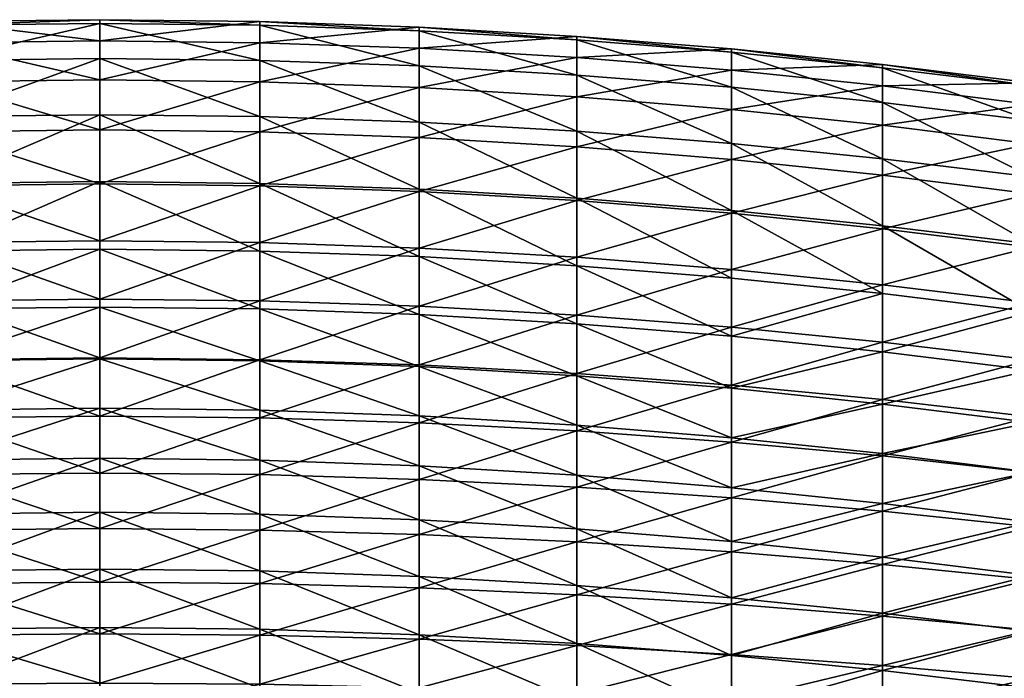
# Model space of a CAD drawing. Units: millimetres. Extents: x 0 to 11250, y 0 to 4000.
# Drawn here: x 7870 to 7934, y 1224 to 1267 of the extents above; entities that cross this region are included whole.
import ezdxf

# ---------------------------------------------------------------- set-up
doc = ezdxf.new("R2010")
doc.units = ezdxf.units.MM
doc.header["$MEASUREMENT"] = 0
doc.layers.add('tapicerka', color=1, linetype='Continuous', true_color=0xff0000)

msp = doc.modelspace()

# ---------------------------------------------------------------- meshes
at = {"layer": 'tapicerka'}
mesh = msp.add_polyface(dxfattribs=at)
corners = [(7875.012, 1244.489, 1068.804), (7864.577, 1244.365, 1068.8), (7864.577, 1241.15, 1057.313), (7875.012, 1241.274, 1057.316), (7854.2, 1240.781, 1057.306), (7864.577, 1247.748, 1078.452), (7875.012, 1247.871, 1078.456), (7875.012, 1251.646, 1085.743), (7864.577, 1251.523, 1085.739), (7854.2, 1247.382, 1078.448), (7854.2, 1243.997, 1068.795), (7875.012, 1256.044, 1090.135), (7864.577, 1255.922, 1090.13), (7875.011, 1260.408, 1091.602), (7864.577, 1260.285, 1091.597), (7864.577, 1255.922, 1090.13), (7875.012, 1256.044, 1090.135), (7854.2, 1251.16, 1085.736), (7854.2, 1255.56, 1090.128), (7864.577, 1263.95, 1090.13), (7875.012, 1264.072, 1090.135), (7875.012, 1266.364, 1085.743), (7864.577, 1266.241, 1085.739), (7854.2, 1263.588, 1090.128), (7854.2, 1265.878, 1085.736), (7864.577, 1260.285, 1091.597), (7875.011, 1260.408, 1091.602), (7875.012, 1264.072, 1090.135), (7864.577, 1263.95, 1090.13), (7854.2, 1259.924, 1091.595), (7864.577, 1262.558, 1057.313), (7875.012, 1262.682, 1057.316), (7875.012, 1259.418, 1044.51), (7864.577, 1259.295, 1044.508), (7854.2, 1262.189, 1057.306), (7864.577, 1265.104, 1068.8), (7875.012, 1265.228, 1068.804), (7854.2, 1264.736, 1068.795), (7875.012, 1266.603, 1078.456), (7864.577, 1266.48, 1078.452), (7864.577, 1266.241, 1085.739), (7875.012, 1266.364, 1085.743), (7854.2, 1265.878, 1085.736), (7854.2, 1266.114, 1078.448), (7864.577, 1248.27, 1002.159), (7875.012, 1248.387, 1002.161), (7875.012, 1244.55, 987.507), (7864.577, 1244.436, 987.505), (7854.2, 1247.921, 1002.153), (7854.2, 1244.099, 987.5), (7864.577, 1252.076, 1016.694), (7875.012, 1252.196, 1016.696), (7854.2, 1251.719, 1016.688), (7875.012, 1255.899, 1030.89), (7864.577, 1255.777, 1030.888), (7854.2, 1258.927, 1044.501), (7854.2, 1255.413, 1030.881), (7875.012, 1240.764, 972.948), (7864.577, 1240.655, 972.947)]
mesh.append_faces([[corners[k] for k in face] for face in [(0, 1, 2, 2), (2, 3, 0, 0), (4, 2, 1, 1), (5, 6, 7, 7), (7, 8, 5, 5), (9, 5, 8, 8), (1, 0, 6, 6), (6, 5, 1, 1), (10, 1, 5, 5), (11, 12, 8, 8), (8, 7, 11, 11), (13, 14, 15, 15), (15, 16, 13, 13), (17, 8, 12, 12), (18, 15, 14, 14), (19, 20, 21, 21), (21, 22, 19, 19), (23, 19, 22, 22), (22, 24, 23, 23), (25, 26, 27, 27), (27, 28, 25, 25), (29, 25, 28, 28), (30, 31, 32, 32), (32, 33, 30, 30), (34, 30, 33, 33), (35, 36, 31, 31), (31, 30, 35, 35), (37, 35, 30, 30), (38, 39, 40, 40), (40, 41, 38, 38), (36, 35, 39, 39), (39, 38, 36, 36), (42, 40, 39, 39), (35, 37, 43, 43), (43, 39, 35, 35), (44, 45, 46, 46), (46, 47, 44, 44), (48, 44, 47, 47), (47, 49, 48, 48), (50, 51, 45, 45), (45, 44, 50, 50), (52, 50, 44, 44), (44, 48, 52, 52), (53, 54, 33, 33), (33, 32, 53, 53), (51, 50, 54, 54), (54, 53, 51, 51), (55, 33, 54, 54), (56, 54, 50, 50), (57, 58, 47, 47), (47, 46, 57, 57), (49, 47, 58, 58)]])
mesh = msp.add_polyface(dxfattribs=at)
corners = [(7885.446, 1247.748, 1078.452), (7885.446, 1251.523, 1085.739), (7875.012, 1251.646, 1085.743), (7875.012, 1247.871, 1078.456), (7885.446, 1244.365, 1068.8), (7875.012, 1244.489, 1068.804), (7885.446, 1237.887, 1044.508), (7885.446, 1241.15, 1057.313), (7875.012, 1241.274, 1057.316), (7895.823, 1237.519, 1044.501), (7895.823, 1240.781, 1057.306), (7885.446, 1263.95, 1090.13), (7885.446, 1266.241, 1085.739), (7875.012, 1266.364, 1085.743), (7875.012, 1264.072, 1090.135), (7885.446, 1260.285, 1091.597), (7885.446, 1263.95, 1090.13), (7875.012, 1264.072, 1090.135), (7875.011, 1260.408, 1091.602), (7895.823, 1263.588, 1090.128), (7895.823, 1265.878, 1085.736), (7885.446, 1255.922, 1090.13), (7875.012, 1256.044, 1090.135), (7895.823, 1251.16, 1085.736), (7885.446, 1255.922, 1090.13), (7885.446, 1260.285, 1091.597), (7875.011, 1260.408, 1091.602), (7875.012, 1256.044, 1090.135), (7885.446, 1262.558, 1057.313), (7885.446, 1259.295, 1044.508), (7875.012, 1259.418, 1044.51), (7875.012, 1262.682, 1057.316), (7885.446, 1265.104, 1068.8), (7875.012, 1265.228, 1068.804), (7895.823, 1262.189, 1057.306), (7895.823, 1264.736, 1068.795), (7885.446, 1266.241, 1085.739), (7885.446, 1266.48, 1078.452), (7875.012, 1266.603, 1078.456), (7875.012, 1266.364, 1085.743), (7895.823, 1265.878, 1085.736), (7895.823, 1266.114, 1078.448), (7885.446, 1248.27, 1002.159), (7885.446, 1244.436, 987.505), (7875.012, 1244.55, 987.507), (7875.012, 1248.387, 1002.161), (7885.446, 1252.076, 1016.694), (7875.012, 1252.196, 1016.696), (7895.823, 1247.921, 1002.153), (7895.823, 1244.099, 987.5), (7895.823, 1251.719, 1016.688), (7885.446, 1255.777, 1030.888), (7875.012, 1255.899, 1030.89), (7885.446, 1240.655, 972.947), (7875.012, 1240.764, 972.948), (7895.823, 1240.331, 972.942), (7875.012, 1237.052, 958.477), (7885.446, 1236.948, 958.476)]
mesh.append_faces([[corners[k] for k in face] for face in [(0, 1, 2, 2), (2, 3, 0, 0), (4, 0, 3, 3), (3, 5, 4, 4), (6, 7, 8, 8), (9, 10, 7, 7), (7, 4, 5, 5), (5, 8, 7, 7), (4, 7, 10, 10), (11, 12, 13, 13), (13, 14, 11, 11), (15, 16, 17, 17), (17, 18, 15, 15), (19, 20, 12, 12), (12, 11, 19, 19), (1, 21, 22, 22), (22, 2, 1, 1), (21, 1, 23, 23), (24, 25, 26, 26), (26, 27, 24, 24), (28, 29, 30, 30), (30, 31, 28, 28), (32, 28, 31, 31), (31, 33, 32, 32), (29, 28, 34, 34), (35, 34, 28, 28), (28, 32, 35, 35), (36, 37, 38, 38), (38, 39, 36, 36), (40, 41, 37, 37), (37, 36, 40, 40), (37, 32, 33, 33), (33, 38, 37, 37), (42, 43, 44, 44), (44, 45, 42, 42), (46, 42, 45, 45), (45, 47, 46, 46), (48, 49, 43, 43), (43, 42, 48, 48), (50, 48, 42, 42), (42, 46, 50, 50), (29, 51, 52, 52), (52, 30, 29, 29), (51, 46, 47, 47), (47, 52, 51, 51), (43, 53, 54, 54), (54, 44, 43, 43), (49, 55, 53, 53), (53, 43, 49, 49), (56, 54, 53, 53), (57, 53, 55, 55)]])
mesh = msp.add_polyface(dxfattribs=at)
corners = [(7906.083, 1236.916, 1044.491), (7906.083, 1240.176, 1057.3), (7895.823, 1240.781, 1057.306), (7895.823, 1243.997, 1068.795), (7906.083, 1243.394, 1068.793), (7895.823, 1251.16, 1085.736), (7895.823, 1247.382, 1078.448), (7906.083, 1246.783, 1078.451), (7906.083, 1250.566, 1085.743), (7885.446, 1251.523, 1085.739), (7885.446, 1247.748, 1078.452), (7885.446, 1244.365, 1068.8), (7895.823, 1255.56, 1090.128), (7906.083, 1254.969, 1090.138), (7895.823, 1259.924, 1091.595), (7895.823, 1255.56, 1090.128), (7906.083, 1254.969, 1090.138), (7906.083, 1259.335, 1091.606), (7895.823, 1265.878, 1085.736), (7895.823, 1263.588, 1090.128), (7906.083, 1262.997, 1090.138), (7906.083, 1265.284, 1085.743), (7895.823, 1263.588, 1090.128), (7895.823, 1259.924, 1091.595), (7906.083, 1259.335, 1091.606), (7906.083, 1262.997, 1090.138), (7885.446, 1263.95, 1090.13), (7885.446, 1260.285, 1091.597), (7885.446, 1255.922, 1090.13), (7885.446, 1260.285, 1091.597), (7885.446, 1255.922, 1090.13), (7895.823, 1262.189, 1057.306), (7895.823, 1258.927, 1044.5), (7885.446, 1259.295, 1044.508), (7895.823, 1266.114, 1078.448), (7895.823, 1264.736, 1068.795), (7885.446, 1265.104, 1068.8), (7885.446, 1266.48, 1078.452), (7895.823, 1265.878, 1085.736), (7906.083, 1265.284, 1085.743), (7906.083, 1265.515, 1078.451), (7906.083, 1264.133, 1068.794), (7916.168, 1260.758, 1057.298), (7916.168, 1257.499, 1044.481), (7906.083, 1258.324, 1044.491), (7906.083, 1261.584, 1057.3), (7895.823, 1255.413, 1030.881), (7885.446, 1255.777, 1030.888), (7895.823, 1251.719, 1016.688), (7885.446, 1252.076, 1016.694), (7906.083, 1254.815, 1030.87), (7906.083, 1251.132, 1016.677), (7895.823, 1244.099, 987.5), (7895.823, 1247.921, 1002.153), (7906.083, 1247.349, 1002.144), (7906.083, 1243.545, 987.492), (7916.168, 1250.328, 1016.663), (7895.823, 1240.331, 972.942), (7906.083, 1239.799, 972.935)]
mesh.append_faces([[corners[k] for k in face] for face in [(0, 1, 2, 2), (3, 2, 1, 1), (1, 4, 3, 3), (5, 6, 7, 7), (7, 8, 5, 5), (6, 3, 4, 4), (4, 7, 6, 6), (6, 5, 9, 9), (9, 10, 6, 6), (3, 6, 10, 10), (10, 11, 3, 3), (2, 3, 11, 11), (12, 5, 8, 8), (8, 13, 12, 12), (14, 15, 16, 16), (16, 17, 14, 14), (18, 19, 20, 20), (20, 21, 18, 18), (22, 23, 24, 24), (24, 25, 22, 22), (23, 22, 26, 26), (26, 27, 23, 23), (5, 12, 28, 28), (15, 14, 29, 29), (29, 30, 15, 15), (31, 32, 33, 33), (34, 35, 36, 36), (36, 37, 34, 34), (34, 38, 39, 39), (39, 40, 34, 34), (35, 34, 40, 40), (40, 41, 35, 35), (42, 43, 44, 44), (32, 31, 45, 45), (45, 44, 32, 32), (31, 35, 41, 41), (41, 45, 31, 31), (32, 46, 47, 47), (47, 33, 32, 32), (46, 48, 49, 49), (49, 47, 46, 46), (46, 32, 44, 44), (44, 50, 46, 46), (48, 46, 50, 50), (50, 51, 48, 48), (52, 53, 54, 54), (54, 55, 52, 52), (54, 51, 56, 56), (53, 48, 51, 51), (51, 54, 53, 53), (57, 52, 55, 55), (55, 58, 57, 57)]])
mesh = msp.add_polyface(dxfattribs=at)
corners = [(7926.02, 1248.755, 1085.826), (7916.168, 1249.757, 1085.77), (7916.168, 1245.967, 1078.469), (7926.02, 1244.955, 1078.51), (7916.168, 1242.572, 1068.801), (7916.168, 1239.35, 1057.298), (7906.083, 1243.394, 1068.793), (7906.083, 1250.566, 1085.743), (7906.083, 1246.783, 1078.451), (7926.02, 1259.731, 1057.304), (7926.02, 1256.472, 1044.473), (7916.168, 1257.499, 1044.481), (7916.168, 1260.758, 1057.298), (7926.02, 1262.289, 1068.824), (7916.168, 1263.311, 1068.801), (7926.02, 1263.473, 1085.826), (7926.02, 1263.687, 1078.51), (7916.168, 1264.699, 1078.469), (7926.02, 1245.589, 1002.114), (7926.02, 1241.842, 987.466), (7916.168, 1242.787, 987.48), (7916.168, 1246.565, 1002.131), (7926.02, 1249.327, 1016.645), (7916.168, 1250.328, 1016.663), (7926.02, 1252.98, 1030.841), (7916.168, 1253.998, 1030.856), (7916.168, 1239.071, 972.925), (7926.02, 1257.54, 1091.707), (7926.02, 1261.198, 1090.235), (7916.168, 1262.194, 1090.17), (7916.168, 1258.533, 1091.639), (7926.02, 1253.17, 1090.235), (7916.168, 1254.166, 1090.17), (7926.02, 1253.17, 1090.235), (7926.02, 1257.54, 1091.707), (7916.168, 1258.533, 1091.639), (7916.168, 1254.166, 1090.17), (7906.083, 1254.969, 1090.138), (7906.083, 1259.335, 1091.606), (7906.083, 1254.969, 1090.138), (7906.083, 1265.284, 1085.743), (7906.083, 1262.997, 1090.138), (7916.168, 1262.194, 1090.17), (7916.168, 1264.475, 1085.77), (7906.083, 1262.997, 1090.138), (7906.083, 1259.335, 1091.606), (7906.083, 1265.515, 1078.451), (7906.083, 1265.284, 1085.743), (7916.168, 1264.475, 1085.77), (7906.083, 1264.133, 1068.794), (7906.083, 1258.324, 1044.491), (7906.083, 1261.584, 1057.3), (7906.083, 1254.815, 1030.87), (7906.083, 1251.132, 1016.677), (7906.083, 1243.545, 987.492), (7906.083, 1247.349, 1002.144), (7906.083, 1239.799, 972.935)]
mesh.append_faces([[corners[k] for k in face] for face in [(0, 1, 2, 2), (3, 2, 4, 4), (5, 4, 6, 6), (7, 8, 2, 2), (2, 1, 7, 7), (8, 6, 4, 4), (4, 2, 8, 8), (9, 10, 11, 11), (11, 12, 9, 9), (13, 9, 12, 12), (12, 14, 13, 13), (15, 16, 17, 17), (16, 13, 14, 14), (18, 19, 20, 20), (20, 21, 18, 18), (22, 18, 21, 21), (21, 23, 22, 22), (10, 24, 25, 25), (25, 11, 10, 10), (24, 22, 23, 23), (23, 25, 24, 24), (26, 20, 19, 19), (27, 28, 29, 29), (29, 30, 27, 27), (0, 31, 32, 32), (32, 1, 0, 0), (33, 34, 35, 35), (35, 36, 33, 33), (37, 7, 1, 1), (1, 32, 37, 37), (38, 39, 36, 36), (36, 35, 38, 38), (40, 41, 42, 42), (42, 43, 40, 40), (44, 45, 30, 30), (30, 29, 44, 44), (46, 47, 48, 48), (48, 17, 46, 46), (49, 46, 17, 17), (17, 14, 49, 49), (50, 51, 12, 12), (51, 49, 14, 14), (14, 12, 51, 51), (52, 50, 11, 11), (11, 25, 52, 52), (53, 52, 25, 25), (25, 23, 53, 53), (54, 55, 21, 21), (21, 20, 54, 54), (23, 21, 55, 55), (56, 54, 20, 20)]])
mesh = msp.add_polyface(dxfattribs=at)
corners = [(7945.258, 1246.207, 1086.077), (7935.697, 1247.569, 1085.924), (7935.697, 1243.757, 1078.584), (7945.258, 1242.377, 1078.704), (7935.697, 1240.339, 1068.871), (7916.168, 1245.967, 1078.469), (7926.02, 1244.955, 1078.51), (7926.02, 1248.755, 1085.826), (7916.168, 1242.572, 1068.801), (7926.02, 1241.55, 1068.824), (7945.258, 1261.109, 1078.704), (7945.258, 1259.682, 1068.952), (7935.697, 1261.078, 1068.871), (7935.697, 1255.252, 1044.472), (7935.697, 1258.511, 1057.324), (7945.258, 1257.103, 1057.366), (7945.258, 1253.841, 1044.482), (7926.02, 1256.472, 1044.473), (7926.02, 1259.731, 1057.304), (7926.02, 1262.289, 1068.824), (7916.168, 1264.699, 1078.469), (7916.168, 1264.475, 1085.77), (7926.02, 1263.473, 1085.826), (7935.697, 1262.287, 1085.924), (7935.697, 1262.489, 1078.584), (7926.02, 1263.687, 1078.51), (7916.168, 1263.311, 1068.801), (7935.697, 1251.769, 1030.828), (7945.258, 1250.368, 1030.819), (7935.697, 1248.136, 1016.627), (7945.258, 1246.757, 1016.61), (7935.697, 1240.718, 987.45), (7935.697, 1244.427, 1002.096), (7945.258, 1243.081, 1002.076), (7926.02, 1241.842, 987.466), (7926.02, 1245.589, 1002.114), (7926.02, 1249.327, 1016.645), (7926.02, 1252.98, 1030.841), (7935.697, 1251.994, 1090.346), (7945.258, 1250.642, 1090.519), (7945.258, 1255.019, 1092.004), (7935.697, 1256.367, 1091.824), (7935.697, 1260.022, 1090.346), (7935.697, 1256.367, 1091.824), (7945.258, 1255.019, 1092.004), (7945.258, 1258.67, 1090.519), (7926.02, 1261.198, 1090.235), (7926.02, 1263.473, 1085.826), (7916.168, 1264.475, 1085.77), (7916.168, 1262.194, 1090.17), (7935.697, 1260.022, 1090.346), (7935.697, 1262.287, 1085.924), (7926.02, 1261.198, 1090.235), (7926.02, 1257.54, 1091.707), (7926.02, 1253.17, 1090.235), (7935.697, 1251.994, 1090.346), (7926.02, 1257.54, 1091.707), (7926.02, 1253.17, 1090.235)]
mesh.append_faces([[corners[k] for k in face] for face in [(0, 1, 2, 2), (3, 2, 4, 4), (5, 6, 7, 7), (8, 9, 6, 6), (6, 2, 1, 1), (1, 7, 6, 6), (9, 4, 2, 2), (2, 6, 9, 9), (10, 11, 12, 12), (13, 14, 15, 15), (15, 16, 13, 13), (14, 12, 11, 11), (11, 15, 14, 14), (14, 13, 17, 17), (17, 18, 14, 14), (12, 14, 18, 18), (18, 19, 12, 12), (20, 21, 22, 22), (23, 24, 25, 25), (25, 22, 23, 23), (26, 20, 25, 25), (24, 12, 19, 19), (19, 25, 24, 24), (27, 13, 16, 16), (16, 28, 27, 27), (29, 27, 28, 28), (28, 30, 29, 29), (31, 32, 33, 33), (32, 29, 30, 30), (30, 33, 32, 32), (32, 31, 34, 34), (34, 35, 32, 32), (29, 32, 35, 35), (35, 36, 29, 29), (13, 27, 37, 37), (37, 17, 13, 13), (27, 29, 36, 36), (36, 37, 27, 27), (38, 1, 0, 0), (39, 40, 41, 41), (42, 43, 44, 44), (44, 45, 42, 42), (46, 47, 48, 48), (48, 49, 46, 46), (50, 51, 47, 47), (47, 46, 50, 50), (43, 42, 52, 52), (52, 53, 43, 43), (1, 38, 54, 54), (54, 7, 1, 1), (55, 41, 56, 56), (56, 57, 55, 55)]])
mesh = msp.add_polyface(dxfattribs=at)
corners = [(7926.02, 1238.323, 1057.304), (7916.168, 1239.35, 1057.298), (7916.168, 1236.091, 1044.481), (7926.02, 1235.064, 1044.473), (7926.02, 1241.55, 1068.824), (7916.168, 1242.572, 1068.801), (7906.083, 1240.176, 1057.3), (7906.083, 1236.916, 1044.491), (7906.083, 1243.394, 1068.793), (7926.02, 1224.181, 1002.114), (7916.168, 1225.157, 1002.131), (7916.168, 1221.379, 987.481), (7926.02, 1227.919, 1016.645), (7916.168, 1228.92, 1016.663), (7916.168, 1232.59, 1030.856), (7926.02, 1231.572, 1030.841), (7906.083, 1225.941, 1002.144), (7906.083, 1222.137, 987.492), (7906.083, 1229.724, 1016.677), (7906.083, 1233.407, 1030.87), (7916.168, 1217.663, 972.925), (7926.02, 1216.756, 972.913), (7926.02, 1220.434, 987.466), (7916.168, 1214.029, 958.458), (7926.02, 1213.164, 958.448), (7926.02, 1231.087, 944.063), (7926.02, 1227.728, 929.751), (7916.168, 1228.497, 929.759), (7916.168, 1231.906, 944.072), (7926.02, 1234.572, 958.448), (7916.168, 1235.437, 958.458), (7926.02, 1241.842, 987.466), (7926.02, 1238.164, 972.913), (7916.168, 1239.071, 972.925), (7926.02, 1218.607, 887.219), (7926.02, 1215.954, 873.182), (7916.168, 1216.499, 873.178), (7916.168, 1219.21, 887.22), (7926.02, 1221.467, 901.328), (7916.168, 1222.127, 901.332), (7926.02, 1224.514, 915.506), (7916.168, 1225.23, 915.511), (7926.02, 1213.526, 859.218), (7916.168, 1214.012, 859.206), (7916.168, 1242.787, 987.48), (7906.083, 1239.799, 972.935), (7906.083, 1232.563, 944.079), (7906.083, 1225.804, 915.516), (7906.083, 1229.113, 929.764), (7906.083, 1222.657, 901.334), (7906.083, 1219.694, 887.218)]
mesh.append_faces([[corners[k] for k in face] for face in [(0, 1, 2, 2), (2, 3, 0, 0), (4, 5, 1, 1), (1, 0, 4, 4), (6, 7, 2, 2), (2, 1, 6, 6), (8, 6, 1, 1), (9, 10, 11, 11), (12, 13, 10, 10), (10, 9, 12, 12), (14, 15, 3, 3), (3, 2, 14, 14), (13, 12, 15, 15), (15, 14, 13, 13), (16, 17, 11, 11), (11, 10, 16, 16), (18, 16, 10, 10), (10, 13, 18, 18), (7, 19, 14, 14), (14, 2, 7, 7), (19, 18, 13, 13), (13, 14, 19, 19), (20, 21, 22, 22), (22, 11, 20, 20), (23, 24, 21, 21), (21, 20, 23, 23), (20, 11, 17, 17), (25, 26, 27, 27), (27, 28, 25, 25), (29, 25, 28, 28), (28, 30, 29, 29), (31, 32, 33, 33), (32, 29, 30, 30), (30, 33, 32, 32), (34, 35, 36, 36), (36, 37, 34, 34), (38, 34, 37, 37), (37, 39, 38, 38), (26, 40, 41, 41), (41, 27, 26, 26), (40, 38, 39, 39), (39, 41, 40, 40), (35, 42, 43, 43), (43, 36, 35, 35), (44, 33, 45, 45), (30, 28, 46, 46), (47, 48, 27, 27), (27, 41, 47, 47), (49, 47, 41, 41), (41, 39, 49, 49), (50, 49, 39, 39)]])
mesh = msp.add_polyface(dxfattribs=at)
corners = [(7935.697, 1237.103, 1057.324), (7926.02, 1238.323, 1057.304), (7926.02, 1235.064, 1044.473), (7935.697, 1233.844, 1044.472), (7935.697, 1240.339, 1068.871), (7926.02, 1241.55, 1068.824), (7945.258, 1235.695, 1057.366), (7945.258, 1238.943, 1068.952), (7916.168, 1221.379, 987.481), (7926.02, 1220.434, 987.466), (7926.02, 1224.181, 1002.114), (7935.697, 1223.019, 1002.096), (7935.697, 1219.31, 987.45), (7935.697, 1226.728, 1016.627), (7926.02, 1227.919, 1016.645), (7945.258, 1221.673, 1002.076), (7945.258, 1225.349, 1016.61), (7945.258, 1232.433, 1044.482), (7935.697, 1230.361, 1030.828), (7945.258, 1228.96, 1030.819), (7926.02, 1231.572, 1030.841), (7945.258, 1218.008, 987.432), (7935.697, 1215.675, 972.899), (7926.02, 1216.756, 972.913), (7926.02, 1213.164, 958.448), (7935.697, 1212.134, 958.436), (7945.258, 1243.081, 1002.076), (7945.258, 1239.416, 987.432), (7935.697, 1240.718, 987.45), (7935.697, 1237.083, 972.899), (7945.258, 1235.833, 972.883), (7935.697, 1233.542, 958.436), (7945.258, 1232.349, 958.422), (7935.697, 1226.812, 929.743), (7935.697, 1230.112, 944.053), (7945.258, 1228.983, 944.041), (7945.258, 1225.752, 929.733), (7926.02, 1227.728, 929.751), (7926.02, 1231.087, 944.063), (7926.02, 1234.572, 958.448), (7926.02, 1238.164, 972.913), (7926.02, 1241.842, 987.466), (7935.697, 1223.662, 915.499), (7945.258, 1222.675, 915.49), (7945.258, 1217.056, 887.211), (7945.258, 1214.552, 873.179), (7935.697, 1215.305, 873.182), (7935.697, 1217.888, 887.216), (7926.02, 1215.954, 873.182), (7926.02, 1218.607, 887.219), (7935.697, 1220.68, 901.322), (7926.02, 1221.467, 901.328), (7926.02, 1224.514, 915.506), (7926.02, 1213.526, 859.218)]
mesh.append_faces([[corners[k] for k in face] for face in [(0, 1, 2, 2), (2, 3, 0, 0), (4, 5, 1, 1), (1, 0, 4, 4), (6, 0, 3, 3), (7, 4, 0, 0), (8, 9, 10, 10), (11, 10, 9, 9), (9, 12, 11, 11), (13, 14, 10, 10), (10, 11, 13, 13), (15, 11, 12, 12), (16, 13, 11, 11), (17, 3, 18, 18), (19, 18, 13, 13), (20, 18, 3, 3), (3, 2, 20, 20), (14, 13, 18, 18), (18, 20, 14, 14), (21, 12, 22, 22), (23, 22, 12, 12), (12, 9, 23, 23), (24, 25, 22, 22), (22, 23, 24, 24), (26, 27, 28, 28), (29, 28, 27, 27), (27, 30, 29, 29), (31, 29, 30, 30), (30, 32, 31, 31), (33, 34, 35, 35), (35, 36, 33, 33), (34, 31, 32, 32), (34, 33, 37, 37), (37, 38, 34, 34), (31, 34, 38, 38), (38, 39, 31, 31), (28, 29, 40, 40), (40, 41, 28, 28), (29, 31, 39, 39), (39, 40, 29, 29), (42, 33, 36, 36), (36, 43, 42, 42), (44, 45, 46, 46), (47, 46, 48, 48), (48, 49, 47, 47), (50, 47, 49, 49), (49, 51, 50, 50), (33, 42, 52, 52), (52, 37, 33, 33), (42, 50, 51, 51), (51, 52, 42, 42), (53, 48, 46, 46)]])
mesh = msp.add_polyface(dxfattribs=at)
corners = [(7875.012, 1241.274, 1057.316), (7864.577, 1241.15, 1057.313), (7864.577, 1237.887, 1044.508), (7875.012, 1238.01, 1044.51), (7854.2, 1237.519, 1044.501), (7875.012, 1226.979, 1002.161), (7864.577, 1226.862, 1002.159), (7864.577, 1223.028, 987.505), (7875.012, 1223.142, 987.507), (7875.012, 1230.788, 1016.696), (7864.577, 1230.668, 1016.694), (7854.2, 1222.691, 987.5), (7854.2, 1230.311, 1016.688), (7854.2, 1226.513, 1002.153), (7864.577, 1234.369, 1030.888), (7875.012, 1234.491, 1030.89), (7854.2, 1234.005, 1030.88), (7875.012, 1215.644, 958.477), (7864.577, 1215.54, 958.476), (7864.577, 1211.927, 944.087), (7875.012, 1212.025, 944.088), (7854.2, 1211.635, 944.084), (7864.577, 1219.247, 972.947), (7875.012, 1219.356, 972.948), (7854.2, 1218.923, 972.942), (7854.2, 1215.231, 958.472), (7864.577, 1233.335, 944.087), (7875.012, 1233.433, 944.088), (7875.012, 1229.931, 929.772), (7864.577, 1229.839, 929.771), (7854.2, 1233.043, 944.084), (7864.577, 1236.948, 958.476), (7875.012, 1237.052, 958.477), (7854.2, 1236.639, 958.472), (7864.577, 1240.655, 972.947), (7875.012, 1240.764, 972.948), (7854.2, 1240.331, 972.942), (7864.577, 1220.261, 887.212), (7875.012, 1220.333, 887.211), (7875.012, 1217.509, 873.142), (7864.577, 1217.445, 873.146), (7854.2, 1220.046, 887.215), (7864.577, 1223.28, 901.336), (7875.012, 1223.359, 901.336), (7854.2, 1223.044, 901.336), (7875.012, 1226.565, 915.523), (7864.577, 1226.48, 915.522), (7854.2, 1229.564, 929.769), (7854.2, 1226.224, 915.52), (7875.012, 1214.907, 859.128), (7864.577, 1214.85, 859.137), (7875.012, 1212.501, 844.873), (7864.575, 1212.452, 844.888), (7854.2, 1217.252, 873.156), (7854.2, 1214.68, 859.158)]
mesh.append_faces([[corners[k] for k in face] for face in [(0, 1, 2, 2), (2, 3, 0, 0), (4, 2, 1, 1), (5, 6, 7, 7), (7, 8, 5, 5), (9, 10, 6, 6), (6, 5, 9, 9), (11, 7, 6, 6), (10, 12, 13, 13), (13, 6, 10, 10), (14, 15, 3, 3), (3, 2, 14, 14), (16, 14, 2, 2), (10, 9, 15, 15), (15, 14, 10, 10), (12, 10, 14, 14), (17, 18, 19, 19), (19, 20, 17, 17), (21, 19, 18, 18), (22, 23, 8, 8), (8, 7, 22, 22), (24, 22, 7, 7), (18, 17, 23, 23), (23, 22, 18, 18), (25, 18, 22, 22), (26, 27, 28, 28), (28, 29, 26, 26), (30, 26, 29, 29), (31, 32, 27, 27), (27, 26, 31, 31), (33, 31, 26, 26), (32, 31, 34, 34), (34, 35, 32, 32), (36, 34, 31, 31), (37, 38, 39, 39), (39, 40, 37, 37), (41, 37, 40, 40), (42, 43, 38, 38), (38, 37, 42, 42), (44, 42, 37, 37), (45, 46, 29, 29), (29, 28, 45, 45), (43, 42, 46, 46), (46, 45, 43, 43), (47, 29, 46, 46), (48, 46, 42, 42), (49, 50, 40, 40), (40, 39, 49, 49), (51, 52, 50, 50), (50, 49, 51, 51), (53, 40, 50, 50), (54, 50, 52, 52)]])
mesh = msp.add_polyface(dxfattribs=at)
corners = [(7875.012, 1241.274, 1057.316), (7875.012, 1238.01, 1044.51), (7885.446, 1237.887, 1044.508), (7885.446, 1241.15, 1057.313), (7895.823, 1237.519, 1044.501), (7885.446, 1234.369, 1030.888), (7875.012, 1234.491, 1030.89), (7885.446, 1230.668, 1016.694), (7875.012, 1230.788, 1016.696), (7895.823, 1234.005, 1030.881), (7895.823, 1230.311, 1016.688), (7885.446, 1223.028, 987.505), (7885.446, 1226.862, 1002.159), (7875.012, 1226.979, 1002.161), (7875.012, 1223.142, 987.507), (7885.446, 1219.247, 972.947), (7875.012, 1219.356, 972.948), (7885.446, 1215.54, 958.476), (7875.012, 1215.644, 958.477), (7895.823, 1218.923, 972.942), (7895.823, 1215.231, 958.473), (7885.446, 1211.927, 944.087), (7885.446, 1233.335, 944.087), (7885.446, 1229.839, 929.771), (7875.012, 1229.931, 929.772), (7875.012, 1233.433, 944.088), (7885.446, 1236.948, 958.476), (7875.012, 1237.052, 958.477), (7895.823, 1233.043, 944.084), (7895.823, 1229.564, 929.769), (7895.823, 1236.639, 958.472), (7885.446, 1240.655, 972.947), (7895.823, 1240.331, 972.942), (7885.446, 1220.261, 887.212), (7885.446, 1217.445, 873.146), (7875.012, 1217.509, 873.142), (7875.012, 1220.333, 887.211), (7885.446, 1223.28, 901.336), (7875.012, 1223.359, 901.336), (7895.823, 1220.046, 887.215), (7895.823, 1217.252, 873.156), (7895.823, 1223.044, 901.336), (7885.446, 1226.48, 915.522), (7875.012, 1226.565, 915.523), (7895.823, 1226.224, 915.52), (7885.446, 1214.85, 859.137), (7875.012, 1214.907, 859.128), (7895.823, 1214.68, 859.158), (7875.012, 1212.501, 844.873)]
mesh.append_faces([[corners[k] for k in face] for face in [(0, 1, 2, 2), (3, 2, 4, 4), (5, 2, 1, 1), (1, 6, 5, 5), (7, 5, 6, 6), (6, 8, 7, 7), (9, 4, 2, 2), (5, 7, 10, 10), (11, 12, 13, 13), (13, 14, 11, 11), (12, 7, 8, 8), (8, 13, 12, 12), (15, 11, 14, 14), (14, 16, 15, 15), (17, 15, 16, 16), (16, 18, 17, 17), (11, 15, 19, 19), (20, 19, 15, 15), (15, 17, 20, 20), (21, 17, 18, 18), (22, 23, 24, 24), (24, 25, 22, 22), (26, 22, 25, 25), (25, 27, 26, 26), (28, 29, 23, 23), (23, 22, 28, 28), (30, 28, 22, 22), (22, 26, 30, 30), (31, 26, 27, 27), (32, 30, 26, 26), (33, 34, 35, 35), (35, 36, 33, 33), (37, 33, 36, 36), (36, 38, 37, 37), (39, 40, 34, 34), (34, 33, 39, 39), (41, 39, 33, 33), (33, 37, 41, 41), (23, 42, 43, 43), (43, 24, 23, 23), (29, 44, 42, 42), (42, 23, 29, 29), (42, 37, 38, 38), (38, 43, 42, 42), (44, 41, 37, 37), (37, 42, 44, 44), (34, 45, 46, 46), (46, 35, 34, 34), (40, 47, 45, 45), (45, 34, 40, 40), (48, 46, 45, 45)]])
mesh = msp.add_polyface(dxfattribs=at)
corners = [(7895.823, 1240.781, 1057.306), (7895.823, 1237.519, 1044.501), (7906.083, 1236.916, 1044.491), (7895.823, 1226.513, 1002.153), (7895.823, 1222.691, 987.5), (7906.083, 1222.137, 987.492), (7906.083, 1225.941, 1002.144), (7895.823, 1230.311, 1016.688), (7906.083, 1229.724, 1016.677), (7895.823, 1234.005, 1030.881), (7906.083, 1233.407, 1030.87), (7885.446, 1237.887, 1044.508), (7885.446, 1234.369, 1030.888), (7885.446, 1226.862, 1002.159), (7885.446, 1223.028, 987.505), (7885.446, 1230.668, 1016.694), (7906.083, 1211.155, 944.079), (7906.083, 1214.723, 958.467), (7895.823, 1215.231, 958.473), (7906.083, 1218.391, 972.935), (7916.168, 1217.663, 972.925), (7895.823, 1218.923, 972.942), (7916.168, 1214.029, 958.458), (7895.823, 1211.635, 944.084), (7885.446, 1215.54, 958.476), (7906.083, 1236.131, 958.467), (7906.083, 1239.799, 972.935), (7916.168, 1239.071, 972.925), (7916.168, 1235.437, 958.458), (7895.823, 1236.639, 958.472), (7895.823, 1240.331, 972.942), (7906.083, 1229.113, 929.764), (7906.083, 1232.563, 944.079), (7916.168, 1231.906, 944.072), (7916.168, 1228.497, 929.759), (7895.823, 1229.564, 929.769), (7895.823, 1233.043, 944.084), (7895.823, 1226.224, 915.52), (7906.083, 1225.804, 915.516), (7895.823, 1223.044, 901.336), (7906.083, 1222.657, 901.334), (7906.083, 1216.934, 873.168), (7906.083, 1219.694, 887.218), (7916.168, 1219.21, 887.22), (7916.168, 1216.499, 873.178), (7895.823, 1217.252, 873.156), (7895.823, 1220.046, 887.215), (7916.168, 1222.127, 901.332), (7885.448, 1212.452, 844.888), (7885.446, 1214.85, 859.137), (7895.823, 1214.68, 859.158), (7906.083, 1214.399, 859.183), (7916.168, 1214.012, 859.206)]
mesh.append_faces([[corners[k] for k in face] for face in [(0, 1, 2, 2), (3, 4, 5, 5), (5, 6, 3, 3), (7, 3, 6, 6), (6, 8, 7, 7), (1, 9, 10, 10), (10, 2, 1, 1), (9, 7, 8, 8), (8, 10, 9, 9), (11, 12, 9, 9), (7, 9, 12, 12), (4, 3, 13, 13), (13, 14, 4, 4), (3, 7, 15, 15), (15, 13, 3, 3), (16, 17, 18, 18), (5, 19, 20, 20), (4, 21, 19, 19), (19, 5, 4, 4), (19, 17, 22, 22), (22, 20, 19, 19), (21, 18, 17, 17), (17, 19, 21, 21), (21, 4, 14, 14), (23, 18, 24, 24), (25, 26, 27, 27), (27, 28, 25, 25), (29, 30, 26, 26), (26, 25, 29, 29), (31, 32, 33, 33), (33, 34, 31, 31), (35, 36, 32, 32), (32, 31, 35, 35), (32, 25, 28, 28), (36, 29, 25, 25), (25, 32, 36, 36), (37, 35, 31, 31), (31, 38, 37, 37), (39, 37, 38, 38), (38, 40, 39, 39), (41, 42, 43, 43), (43, 44, 41, 41), (45, 46, 42, 42), (42, 41, 45, 45), (47, 43, 42, 42), (46, 39, 40, 40), (40, 42, 46, 46), (48, 49, 50, 50), (51, 41, 44, 44), (44, 52, 51, 51), (50, 45, 41, 41), (41, 51, 50, 50)]])

doc.saveas('drawing.dxf')
